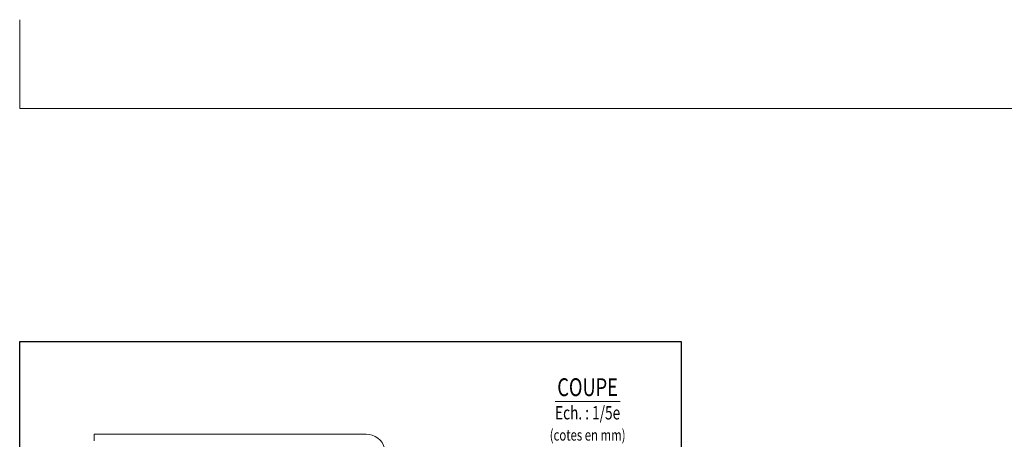
# Model space of a CAD drawing. Units: millimetres. Extents: x -638 to 22182, y -6200 to 4400.
# Drawn here: x 6762 to 8973, y -1320 to -377 of the extents above; entities that cross this region are included whole.
import ezdxf
from ezdxf.enums import TextEntityAlignment as Align

# ---------------------------------------------------------------- set-up
doc = ezdxf.new("R2010")
doc.units = ezdxf.units.MM
doc.layers.add('_Aide', color=5, linetype='Continuous', plot=False)
doc.layers.add('Plan', color=7, linetype='Continuous', lineweight=25)
doc.layers.add('Texte', color=30, linetype='Continuous', lineweight=18)
doc.styles.get("Standard").update_dxf_attribs({"font": 'arial.ttf', "width": 0.75})

msp = doc.modelspace()

# ---------------------------------------------------------------- linework, layer by layer
at = {"layer": '_Aide'}
for p, q in [((6762.5, -3200), (6762.5, -1100)), ((6762.5, -1100), (8247.5, -1100)), ((8247.5, -1100), (8247.5, -3200))]:
    msp.add_line(p, q, dxfattribs=at)
at = {"layer": 'Plan', "color": 30, "lineweight": 18}
for p, q in [((6930, -1323), (6930, -1308)), ((6930, -1308), (7540, -1308))]:
    msp.add_line(p, q, dxfattribs=at)
msp.add_arc((7539.7, -1352), 44, 15.8249, 89.5672, dxfattribs=at)
at = {"layer": 'Texte'}
for p, q in [((6762.5, -376.8), (6762.5, -576.7)), ((6762.5, -576.7), (14382.5, -576.7))]:
    msp.add_line(p, q, dxfattribs=at)
at = {"layer": 'Texte', "color": 30, "lineweight": 18}
msp.add_line((8110.5, -1235), (7964.5, -1235), dxfattribs=at)

# ---------------------------------------------------------------- texts
at = {"layer": 'Texte', "width": 0.75}
msp.add_text('COUPE', height=40, dxfattribs=at).set_placement((8037.5, -1235), align=Align.BOTTOM_CENTER)
msp.add_text('Ech. : 1/5e', height=30, dxfattribs=at).set_placement((8037.5, -1245), align=Align.TOP_CENTER)
msp.add_text('(cotes en mm)', height=25, dxfattribs=at).set_placement((8037.5, -1310), align=Align.MIDDLE_CENTER)

doc.saveas('drawing.dxf')
